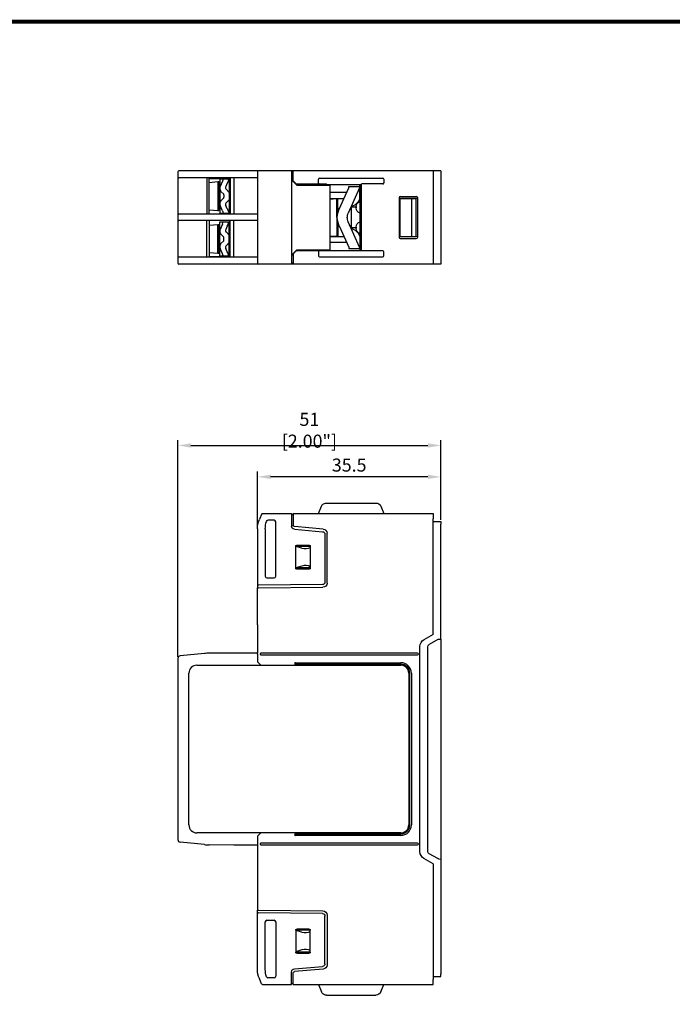
# Model space of a CAD drawing. Units: millimetres. Extents: x -382 to 0, y 0 to 284.
# Drawn here: x -253 to -129, y 96 to 284 of the extents above; entities that cross this region are included whole.
import ezdxf

# ---------------------------------------------------------------- set-up
doc = ezdxf.new("R2010")
doc.units = ezdxf.units.MM
doc.header["$LTSCALE"] = 2
doc.layers.get('DEFPOINTS').update_dxf_attribs({"color": 3})
doc.layers.add('0-DIM', color=3, linetype='Continuous')
doc.styles.add('ROMANS', font='romans.shx', dxfattribs={"width": 0.85})
doc.dimstyles.new('STAND01', dxfattribs={"dimtxt": 2.5, "dimasz": 2.5, "dimexe": 1, "dimexo": 0.5, "dimgap": 1, "dimtad": 1, "dimdec": 8, "dimdsep": 46, "dimtxsty": 'ROMANS', "dimcen": 0.09, "dimadec": 8, "dimazin": 2, "dimtp": 0.05, "dimtm": 0.05, "dimtfac": 0.6, "dimtdec": 8, "dimtmove": 0, "dimatfit": 0, "dimfxl": 1, "dimtolj": 1, "dimarcsym": 0})

# ---------------------------------------------------------------- blocks, each defined once
blk = doc.blocks.new('*D0')
at = {"layer": '0-DIM', "color": 0, "lineweight": -2}
for p, q in [((-207.85, 187.63), (-207.85, 198.05)), ((-172.8, 188.85), (-172.8, 198.05)), ((-175.3, 197.05), (-205.35, 197.05))]:
    blk.add_line(p, q, dxfattribs=at)
at = {"layer": '0-DIM', "color": 0}
for points in [[(-205.35, 197.47), (-205.35, 196.63), (-207.85, 197.05)], [(-175.3, 197.47), (-175.3, 196.63), (-172.8, 197.05)]]:
    blk.add_solid(points, dxfattribs=at)
at = {"layer": 'DEFPOINTS', "color": 0}
for p in [(-207.85, 197.05), (-172.8, 188.35), (-207.85, 187.13)]:
    blk.add_point(p, dxfattribs=at)
at = {"layer": '0-DIM', "color": 0, "insert": (-190.33, 199.3), "char_height": 2.5, "attachment_point": 5, "style": 'ROMANS'}
blk.add_mtext('\\A1;35.5', dxfattribs=at)
blk = doc.blocks.new('*D1')
at = {"layer": '0-DIM', "color": 0, "lineweight": -2}
for p, q in [((-223.05, 162.64), (-223.05, 204.05)), ((-172.8, 188.85), (-172.8, 204.05)), ((-220.55, 203.05), (-175.3, 203.05))]:
    blk.add_line(p, q, dxfattribs=at)
at = {"layer": '0-DIM', "color": 0}
for points in [[(-220.55, 203.47), (-220.55, 202.63), (-223.05, 203.05)], [(-175.3, 203.47), (-175.3, 202.63), (-172.8, 203.05)]]:
    blk.add_solid(points, dxfattribs=at)
at = {"layer": 'DEFPOINTS', "color": 0}
for p in [(-172.8, 203.05), (-172.8, 188.35), (-223.05, 162.14)]:
    blk.add_point(p, dxfattribs=at)
at = {"layer": '0-DIM', "color": 0, "insert": (-197.93, 205.95), "char_height": 2.5, "attachment_point": 5, "style": 'ROMANS'}
blk.add_mtext('\\A1;51 [2.00"]', dxfattribs=at)
blk = doc.blocks.new('CGI0891-01')
at = {"extrusion": (-1, -3.06162e-16, -2.22045e-16)}
for p, q in [((-223.05, 255.3), (-223.05, 237.9)), ((-207.85, 254.2), (-222.851, 254.2)), ((-217.54751859, 254.2), (-217.54751859, 247.2)), ((-217.05, 247.2), (-217.05, 254.2)), ((-217.05, 254.05), (-213.35, 254.05)), ((-215.05, 253.95), (-213.25, 253.95)), ((-215.05, 253.95), (-215.05, 247.45)), ((-213.25, 254.05), (-213.35, 254.05)), ((-213.25, 254.05), (-213.05, 254.05)), ((-213.25, 253.95), (-213.25, 247.35)), ((-213.05, 254.2), (-213.05, 247.2)), ((-212.35, 254.2), (-212.35, 247.2)), ((-217.05, 253.31001814), (-215.45, 253.45)), ((-215.45, 253.45), (-215.45, 247.95)), ((-215.45, 253.45), (-215.25, 253.45)), ((-215.25, 247.95), (-215.25, 253.45)), ((-215.05, 252.14761901), (-215.05, 252.1956819)), ((-214.5257271, 253.54326336), (-214.98083636, 252.52107121)), ((-213.61218164, 253.13652672), (-213.8898941, 252.51277432)), ((-214.30613204, 251.05410021), (-214.82547184, 251.59189231)), ((-214.30613204, 250.3458998), (-214.82547184, 249.80810769)), ((-214.25, 250.91516853), (-214.25, 250.48483147)), ((-213.25, 251.4), (-213.79279127, 251.96207682)), ((-215.05, 249.252381), (-215.05, 249.20431811)), ((-214.5257271, 247.85673665), (-214.98083636, 248.87892879)), ((-213.61218164, 248.26347329), (-213.8898941, 248.88722568)), ((-213.25, 250), (-213.79279127, 249.43792319)), ((-207.85, 247.2), (-222.851, 247.2)), ((-217.05, 248.08998186), (-215.45, 247.95)), ((-215.45, 247.95), (-215.25, 247.95)), ((-215.05, 247.45), (-213.25, 247.45)), ((-213.25, 247.35), (-213.05, 247.35)), ((-207.85, 246), (-222.851, 246)), ((-207.85, 239), (-222.851, 239))]:
    blk.add_line(p, q, dxfattribs=at)
at = {"extrusion": (-1, -1.83691e-16, 0)}
for p, q in [((-172.8, 255.5), (-222.85, 255.5)), ((-201.35, 255.5), (-201.35, 237.7)), ((-201.05, 255.3), (-201.35, 255.3)), ((-201.05, 254.5), (-201.05, 255.5)), ((-201.05, 253.6), (-201.05, 254.5)), ((-195.98837505, 254.1), (-183.91162495, 254.1)), ((-174.3, 255.5), (-174.3, 237.7)), ((-172.8, 255.5), (-172.8, 237.7)), ((-201.35, 253.9), (-200.45, 253)), ((-200.33924108, 252.78924109), (-201.35, 253.8)), ((-200.45, 253), (-200.41665163, 252.96665163)), ((-194.69111591, 252.96223552), (-200.41665163, 252.96665163)), ((-200.33924108, 252.78924109), (-194.05, 252.78751526)), ((-196.2, 253.1584703), (-196.2, 253.9047658)), ((-194.69111591, 252.96223552), (-194.57334818, 252.90640549)), ((-194.57334818, 252.90640549), (-193.35, 252.9)), ((-194.05, 252.78751526), (-194.05, 240.41248474)), ((-193.34924474, 252.9), (-193.35, 252.9)), ((-193.34924474, 252.90000044), (-188.02537151, 252.90309782)), ((-192.23214749, 248.18474592), (-190.4205186, 252.2783478)), ((-190.37774505, 252.49999998), (-188.3, 252.49999998)), ((-190.37774505, 252.48069397), (-190.37774505, 252.49999998)), ((-188.3, 252.63534071), (-188.3, 252.90293805)), ((-188.3, 252.49999998), (-188.3, 252.63534071)), ((-188.3, 252.49999998), (-188.3, 252.48069397)), ((-188.3, 250.2173651), (-188.3, 252.48069397)), ((-188.2, 252.90299622), (-188.2, 252)), ((-188.02537151, 252.90309782), (-188, 253)), ((-188.02537151, 252.90309782), (-188.02537151, 240.29690218)), ((-183.91162495, 253), (-188, 253)), ((-183.7, 253.9047658), (-183.7, 253.1952342)), ((-190.81506051, 251.38683105), (-194.05, 251.3698928)), ((-194.05, 250.2301072), (-191.33326542, 250.21588229)), ((-194.05, 250.0818903), (-192.7, 250.2)), ((-192.7, 246.6), (-192.7, 250.2)), ((-192.7, 250.2), (-192.5, 250.2)), ((-192.5, 247.36652333), (-192.5, 250.2)), ((-188.2, 252), (-188.2, 251.22540333)), ((-188.2, 241.97459667), (-188.2, 251.22540333)), ((-180.80095571, 250.40191157), (-180.80095571, 242.79808843)), ((-180.60099379, 250.60194203), (-177.50104631, 250.60241424)), ((-177.30104631, 250.30645357), (-180.58560801, 250.25002279)), ((-180.58560801, 250.25002279), (-178.4, 250.23362019)), ((-180.58560801, 242.94997722), (-180.58560801, 250.25002279)), ((-178.4, 250.23362019), (-177.6, 250.24758424)), ((-178.4, 250.23362019), (-178.4, 242.96637982)), ((-177.6, 250.3), (-177.6, 242.89868264)), ((-177.30104631, 250.40247517), (-177.30104631, 242.79752483)), ((-189.9, 244.6), (-189.9, 248.6)), ((-189.9, 248.6), (-189, 248.6)), ((-189, 248.6702041), (-189, 248.4297959)), ((-192.7, 246.6), (-192.7, 243)), ((-190.14765172, 248.2), (-189.9, 248.2)), ((-192.5, 245.83347663), (-192.5, 243)), ((-188.34277355, 240.92165215), (-190.49468697, 245.78416947)), ((-189.9, 245), (-190.14765174, 245)), ((-189, 244.6), (-189.9, 244.6)), ((-189, 244.7702041), (-189, 244.5297959)), ((-194.05, 243.1181097), (-192.7, 243)), ((-194.05, 242.9698928), (-191.33326544, 242.98411772)), ((-192.5, 243), (-192.7, 243)), ((-188.3, 242.98263485), (-188.3, 240.71930599)), ((-180.58560801, 242.94997722), (-178.4, 242.96637982)), ((-177.30104631, 242.89354643), (-180.58560801, 242.94997722)), ((-178.4, 242.96637982), (-177.6, 242.95241576)), ((-190.81506053, 241.81316895), (-194.05, 241.83010721)), ((-188.2, 241.2), (-188.2, 241.97459667)), ((-188.2, 240.29700378), (-188.2, 241.2)), ((-180.60099379, 242.59805797), (-177.50104631, 242.59758576)), ((-200.33924108, 240.41075892), (-201.35, 239.4)), ((-201.35, 239.3), (-200.45, 240.2)), ((-201.05, 239.6), (-201.05, 237.7)), ((-200.45, 240.2), (-200.41665163, 240.23334837)), ((-194.69111591, 240.23776449), (-200.41665163, 240.23334837)), ((-200.33924108, 240.41075892), (-194.05, 240.41248474)), ((-196.2, 240.0415297), (-196.2, 239.2952342)), ((-195.98837505, 239.1), (-183.91162495, 239.1)), ((-194.69111591, 240.23776449), (-194.57334818, 240.29359451)), ((-194.57334818, 240.29359451), (-193.35, 240.3)), ((-193.34924474, 240.3), (-193.35, 240.3)), ((-193.34924474, 240.29999956), (-188.02537151, 240.29690218)), ((-190.37774505, 240.71930599), (-190.37774505, 240.69999998)), ((-190.37774505, 240.69999998), (-188.3, 240.69999998)), ((-188.3, 240.69999998), (-188.3, 240.71930599)), ((-188.3, 240.69999998), (-188.3, 240.56465929)), ((-188.3, 240.56465929), (-188.3, 240.29706196)), ((-188.02537151, 240.29690218), (-188, 240.2)), ((-183.91162495, 240.2), (-188, 240.2)), ((-183.7, 239.2952342), (-183.7, 240.0047658)), ((-172.8, 237.7), (-222.85, 237.7)), ((-201.05, 237.9), (-201.35, 237.9)), ((-194.68916481, 192.05), (-185.21083519, 192.05)), ((-206.88201455, 190.02103417), (-201.35, 190.05)), ((-201.35, 190.05), (-201.35, 189.04998629)), ((-201.05, 190.05), (-174.3, 190.05)), ((-201.05, 190.05), (-201.05, 189.05)), ((-196.2, 190.05), (-195.60966966, 191.44073113)), ((-184.29033034, 191.44073113), (-183.7, 190.05)), ((-174.3, 190.05), (-174.3, 189.05)), ((-207.40540926, 189.09739014), (-207.49227184, 188.89275473)), ((-207.07587557, 189.87372288), (-207.40540926, 189.09739014)), ((-207.06506833, 189.89918314), (-207.07587557, 189.87372288)), ((-204.64995431, 188.75), (-205.8386878, 188.75)), ((-204.35, 178.04995431), (-204.35, 188.45004569)), ((-201.35, 189.85), (-201.05, 189.85)), ((-201.35, 189.04998629), (-201.35, 187.6497987)), ((-201.05, 189.05), (-201.05, 187.8497987)), ((-174.3, 166.95), (-174.3, 189.05)), ((-174.3, 188.49214595), (-172.8, 188.5)), ((-172.8, 188.5), (-172.8, 188.00000685)), ((-207.85, 187.13446465), (-207.85, 176.35)), ((-206.35, 187.13446465), (-206.35, 178.04995431)), ((-200.80229345, 187.05208189), (-195.40642213, 186.58000432)), ((-195.28027541, 187.07011386), (-200.77614672, 187.55094029)), ((-194.55, 176.75911631), (-194.55, 186.2731581)), ((-172.8, 167.68828758), (-172.8, 188.00000685)), ((-194.95, 186.08190697), (-194.95, 176.9582322)), ((-200.55, 183.825), (-200.55, 183.82503046)), ((-200.55, 179.625), (-200.55, 183.825)), ((-200.55, 183.78273503), (-197.75, 183.78273503)), ((-199.35594997, 183.43045673), (-200.55, 183.75192229)), ((-200.35003046, 184.025), (-200.35, 184.025)), ((-200.35, 184.025), (-197.95, 184.025)), ((-197.95, 184.025), (-197.94996954, 184.025)), ((-197.75, 183.82503046), (-197.75, 183.825)), ((-197.75, 183.825), (-197.75, 179.625)), ((-199.35594997, 180.01954327), (-200.55, 179.69807771)), ((-197.75, 179.66726497), (-200.55, 179.66726497)), ((-200.55, 179.62496954), (-200.55, 179.625)), ((-200.35, 179.425), (-200.35003046, 179.425)), ((-197.95, 179.425), (-200.35, 179.425)), ((-197.94996954, 179.425), (-197.95, 179.425)), ((-197.75, 179.625), (-197.75, 179.62496954)), ((-206.05004569, 177.75), (-204.64995431, 177.75)), ((-207.85, 176.35), (-207.65, 176.35174537)), ((-207.85, 176.35), (-207.85, 175.85)), ((-207.85, 175.85), (-207.65, 175.85174537)), ((-207.85, 175.4), (-207.85, 175.85)), ((-207.85, 168.8), (-207.85, 175.4)), ((-195.44563673, 176.45825124), (-207.65, 176.35174537)), ((-207.65, 175.85174537), (-195.34301877, 175.95914677)), ((-207.85, 168.8), (-207.85, 163.4)), ((-172.8, 166.05), (-172.8, 167.68828758)), ((-174.3, 166.95), (-176.05, 165.93963703)), ((-173.4119847, 165.97661807), (-175.05, 165.0309095)), ((-173.1707109, 166.04352922), (-172.8, 166.05)), ((-172.8, 166.05), (-172.8, 124.05)), ((-176.8, 125.45940108), (-176.8, 164.64059892)), ((-175.3, 125.50210321), (-175.3, 164.59789679)), ((-207.85, 126.7), (-207.85, 114.7)), ((-174.3, 123.15), (-176.05, 124.16036297)), ((-173.4119847, 124.12338193), (-175.05, 125.0690905)), ((-174.3, 123.15), (-174.3, 101.05)), ((-173.1707109, 124.05647078), (-172.8, 124.05)), ((-172.8, 124.05), (-172.8, 122.41171242)), ((-172.8, 122.41171242), (-172.8, 102.09999315)), ((-207.85, 114.7), (-207.85, 114.25)), ((-207.85, 114.25), (-207.65, 114.24825463)), ((-207.85, 113.75), (-207.85, 114.25)), ((-207.85, 113.75), (-207.65, 113.74825463)), ((-207.85, 102.96553535), (-207.85, 113.75)), ((-207.65, 114.24825463), (-195.34301877, 114.14085323)), ((-195.44563673, 113.64174876), (-207.65, 113.74825463)), ((-194.95, 104.01809303), (-194.95, 113.1417678)), ((-194.55, 113.34088369), (-194.55, 103.8268419)), ((-206.35, 102.96553535), (-206.35, 112.05004569)), ((-206.05004569, 112.35), (-204.64995431, 112.35)), ((-204.35, 112.05004569), (-204.35, 101.64995431)), ((-200.55, 110.47503046), (-200.55, 110.475)), ((-200.55, 110.475), (-200.55, 106.275)), ((-197.75, 110.43273503), (-200.55, 110.43273503)), ((-199.35594997, 110.08045673), (-200.55, 110.40192229)), ((-200.35, 110.675), (-200.35003046, 110.675)), ((-197.95, 110.675), (-200.35, 110.675)), ((-197.94996954, 110.675), (-197.95, 110.675)), ((-197.75, 110.475), (-197.75, 110.47503046)), ((-197.75, 106.275), (-197.75, 110.475)), ((-199.35594997, 106.66954327), (-200.55, 106.34807771)), ((-200.55, 106.31726497), (-197.75, 106.31726497)), ((-200.55, 106.275), (-200.55, 106.27496954)), ((-200.35003046, 106.075), (-200.35, 106.075)), ((-200.35, 106.075), (-197.95, 106.075)), ((-197.95, 106.075), (-197.94996954, 106.075)), ((-197.75, 106.27496954), (-197.75, 106.275)), ((-200.80229345, 103.04791811), (-195.40642213, 103.51999568)), ((-201.35, 101.05001371), (-201.35, 102.4502013)), ((-201.05, 101.05), (-201.05, 102.2502013)), ((-195.28027541, 103.02988614), (-200.77614672, 102.54905971)), ((-174.3, 101.60785405), (-172.8, 101.6)), ((-172.8, 101.6), (-172.8, 102.09999315)), ((-207.40540926, 101.00260986), (-207.49227184, 101.20724527)), ((-207.07587557, 100.22627712), (-207.40540926, 101.00260986)), ((-207.06506833, 100.20081686), (-207.07587557, 100.22627712)), ((-206.88201455, 100.07896583), (-201.35, 100.05)), ((-204.64995431, 101.35), (-205.8386878, 101.35)), ((-201.35, 100.05), (-201.35, 101.05001371)), ((-201.35, 100.25), (-201.05, 100.25)), ((-201.05, 100.05), (-201.05, 101.05)), ((-201.05, 100.05), (-174.3, 100.05)), ((-196.2, 100.05), (-195.60966966, 98.65926887)), ((-184.29033034, 98.65926887), (-183.7, 100.05)), ((-174.3, 100.05), (-174.3, 101.05)), ((-194.68916481, 98.05), (-185.21083519, 98.05))]:
    blk.add_line(p, q, dxfattribs=at)
at = {"extrusion": (-1, -4.28626e-16, 2.22045e-16)}
blk.add_line((-207.85, 255.3), (-207.85, 237.9), dxfattribs=at)
at = {"extrusion": (-1, 1.83691e-16, 0)}
for p, q in [((-188.34277355, 252.27834785), (-190.49468697, 247.41583053)), ((-192.23214749, 245.01525409), (-190.4205186, 240.9216522))]:
    blk.add_line(p, q, dxfattribs=at)
at = {"extrusion": (-1, 3.06162e-16, -2.22045e-16)}
for p, q in [((-217.54751859, 239), (-217.54751859, 246)), ((-217.05, 246), (-217.05, 239)), ((-217.05, 245.11001814), (-215.45, 245.25)), ((-215.45, 239.75), (-215.45, 245.25)), ((-215.45, 245.25), (-215.25, 245.25)), ((-215.25, 245.25), (-215.25, 239.75)), ((-215.05, 245.75), (-213.25, 245.75)), ((-215.05, 239.25), (-215.05, 245.75)), ((-214.5257271, 245.34326336), (-214.98083636, 244.32107121)), ((-213.61218164, 244.93652672), (-213.8898941, 244.31277432)), ((-213.25, 245.85), (-213.05, 245.85)), ((-213.25, 239.25), (-213.25, 245.85)), ((-213.05, 239), (-213.05, 246)), ((-212.35, 239), (-212.35, 246)), ((-215.05, 243.94761901), (-215.05, 243.99568189)), ((-214.30613204, 242.8541002), (-214.82547184, 243.39189231)), ((-214.25, 242.28483147), (-214.25, 242.71516853)), ((-213.25, 243.2), (-213.79279127, 243.76207682)), ((-215.05, 241.052381), (-215.05, 241.00431811)), ((-214.30613204, 242.1458998), (-214.82547184, 241.60810769)), ((-213.25, 241.8), (-213.79279127, 241.23792319)), ((-217.05, 239.88998186), (-215.45, 239.75)), ((-217.05, 239.15), (-213.35, 239.15)), ((-215.45, 239.75), (-215.25, 239.75)), ((-215.05, 239.25), (-213.25, 239.25)), ((-214.5257271, 239.65673664), (-214.98083636, 240.67892879)), ((-213.61218164, 240.06347329), (-213.8898941, 240.68722568)), ((-213.25, 239.15), (-213.35, 239.15)), ((-213.25, 239.15), (-213.05, 239.15))]:
    blk.add_line(p, q, dxfattribs=at)
at = {"extrusion": (-1, 3.67394e-16, 2.22045e-16)}
for p, q in [((-223.05, 162.34750622), (-223.05, 127.75249378)), ((-217.98421621, 163.30657838), (-222.59975186, 162.84502481)), ((-212.35, 163.4), (-217.08263288, 163.35576979)), ((-207.85, 163.4), (-212.35, 163.4)), ((-207.85, 163.2), (-207.85, 163.4)), ((-207.85, 163.2), (-207.85, 161.7)), ((-177.25, 163.35), (-207.20007615, 163.35)), ((-207.20007615, 163.05), (-177.25, 163.05)), ((-219.45, 161.05000001), (-180.45, 161.05000001)), ((-207.85, 161.7), (-207.21124679, 161.05000001)), ((-200.6, 161.55), (-180.44999998, 161.54999998)), ((-180.44999998, 161.24999998), (-200.6, 161.25)), ((-220.95, 130.55000001), (-220.95, 159.55000001)), ((-178.95, 159.55000001), (-178.95, 130.55000001)), ((-178.75, 130.55000001), (-178.75, 159.55)), ((-178.45, 159.55), (-178.45, 130.55000001)), ((-180.45, 129.05000001), (-219.45, 129.05000001)), ((-207.21124677, 129.05000001), (-207.85, 128.4)), ((-207.85, 128.4), (-207.85, 126.9)), ((-200.6, 128.85), (-180.45, 128.85)), ((-180.45, 128.55), (-200.6, 128.55)), ((-217.98421621, 126.79342162), (-222.59975186, 127.25497519)), ((-212.35, 126.7), (-217.08263288, 126.74423021)), ((-207.85, 126.7), (-212.35, 126.7)), ((-207.85, 126.9), (-207.85, 126.7)), ((-177.25, 127.05), (-207.20007615, 127.05)), ((-207.20007615, 126.75), (-177.25, 126.75))]:
    blk.add_line(p, q, dxfattribs=at)
at = {"extrusion": (-1, 1.22465e-16, -2.22045e-16)}
for p, q in [((-207.85, 163.4), (-211.85124379, 163.4)), ((-207.85, 126.7), (-211.85124379, 126.7))]:
    blk.add_line(p, q, dxfattribs=at)
at = {"const_width": 0.76}
blk.add_lwpolyline([(0, 0), (0, 284), (-382, 284), (-382, 0)], close=True, dxfattribs=at)
for points in [[(-206.12354758, 188.54400043), (-206.12354758, 188.54400043, -0.3237087353), (-205.8386878, 188.75)], [(-206.12354758, 101.55599957), (-206.12354758, 101.55599957, 0.3237087353), (-205.8386878, 101.35)]]:
    blk.add_lwpolyline(points, format="xyb")
for centre, radius, start, end in [((-222.85, 255.3), 0.2, 90, 180), ((-222.851, 254.399), 0.199, 180, 270), ((-207.65, 255.3), 0.2, 90, 180), ((-215.05, 252.05), 0.2, 180, 270), ((-214.25, 252.1956819), 0.8, 156, 180), ((-214.25, 252.14761901), 0.8, 180, 224), ((-213.43312137, 252.309406), 0.5, 156, 224), ((-214.45, 250.91516853), 0.2, 0, 44), ((-214.45, 250.48483147), 0.2, 316, 0), ((-215.05, 249.35), 0.2, 90, 180), ((-214.25, 249.252381), 0.8, 136, 180), ((-214.25, 249.20431811), 0.8, 180, 204), ((-213.43312137, 249.090594), 0.5, 136, 204), ((-222.851, 247.001), 0.199, 90, 180), ((-222.851, 246.199), 0.199, 180, 270), ((-215.05, 243.85), 0.2, 180, 270), ((-214.25, 243.99568189), 0.8, 156, 180), ((-214.25, 243.94761901), 0.8, 180, 224), ((-214.45, 242.71516853), 0.2, 0, 44), ((-213.43312137, 244.109406), 0.5, 156, 224), ((-215.05, 241.15), 0.2, 90, 180), ((-214.25, 241.052381), 0.8, 136, 180), ((-214.25, 241.00431811), 0.8, 180, 204), ((-214.45, 242.28483147), 0.2, 316, 0), ((-213.43312137, 240.890594), 0.5, 136, 204), ((-222.851, 238.801), 0.199, 90, 180), ((-222.85, 237.9), 0.2, 180, 270), ((-207.65, 237.9), 0.2, 180, 270), ((-222.55, 162.34750622), 0.5, 95.7105931375, 180), ((-216.98917902, 153.35620648), 10, 90.5354589856, 95.7105931375), ((-207.20007615, 163.2), 0.15, 90, 270), ((-177.25, 163.2), 0.15, 270, 90), ((-219.45, 159.55000001), 1.5, 90, 180), ((-200.6, 161.4), 0.15, 89.9999999467, 269.9999999467), ((-180.45, 159.55000001), 1.5, 0, 90), ((-180.44999998, 159.55), 1.99999998, 0, 90.0000000832), ((-180.44999998, 159.55), 1.69999998, 0, 90.0000000832), ((-219.45, 130.55000001), 1.5, 180, 270), ((-180.45, 130.55000001), 1.5, 270, 0), ((-180.45, 130.55), 1.7, 270, 0.0000003769), ((-180.45, 130.55), 2, 270, 0.0000003769), ((-200.6, 128.7), 0.15, 90, 270), ((-222.55, 127.75249378), 0.5, 180, 264.2894068625), ((-216.98917902, 136.74379352), 10, 264.2894068625, 269.4645410144), ((-207.20007615, 126.9), 0.15, 90, 270), ((-177.25, 126.9), 0.15, 270, 90)]:
    blk.add_arc(centre, radius, start, end)
at = {"extrusion": (2.22045e-16, 4.07876e-32, -1)}
for centre, radius, start, end in [((188.6, 250.2173651), 0.3, 180, 205.6536448996), ((192.15, 248.55), 0.35, 281.8841619835, 359.9999999343), ((190.85356894, 251.29968992), 2.8, 205.6536448996, 251.1411648377), ((188, 248.6702041), 1, 0, 78.4630409672), ((188, 248.4297959), 1, 281.5369590328, 0), ((188.3, 246.44456888), 4.3, 2.0715084132, 23.8718486319), ((188.3, 246.75543107), 4.3, 336.1281513681, 357.9284915868), ((188.3, 246.44456888), 2.4, 3.7132428475, 23.8718486319), ((188.3, 246.75543107), 2.4, 336.1281513681, 356.2867571525), ((192.15, 244.65), 0.35, 359.9999999343, 78.1158348962), ((190.85356894, 241.90031003), 2.8, 108.8588351623, 154.3463551004), ((188, 244.7702041), 1, 0, 78.4630409672), ((188, 244.5297959), 1, 281.5369590328, 0), ((188.6, 242.98263485), 0.3, 154.3463551004, 180), ((194.68916481, 191.05), 1, 23, 54.7818977722), ((194.68916481, 191.05), 1, 54.7818977722, 80.7446228428), ((194.68916481, 191.05), 1, 80.7446228428, 90.0000000001), ((185.21083519, 191.05), 1, 90, 92.3173785905), ((185.21083519, 191.05), 1, 92.3173785905, 157), ((206.88096735, 189.82103692), 0.2, 23, 89.7), ((203.35, 187.13446465), 4.5, 0, 23), ((201.85, 187.13446465), 4.5, 0, 18.2540039728), ((200.75, 187.6497987), 0.6, 275, 0), ((200.75, 187.8497987), 0.3, 275, 0), ((195.45, 186.08190697), 0.5, 95, 180), ((195.35, 186.2731581), 0.8, 95.0000000001, 180), ((200.35, 183.825), 0.2, 0.0087257603, 89.9912739075), ((197.95, 183.825), 0.2, 90.0087257603, 179.9912739075), ((200.35, 179.625), 0.2, 270.0087257603, 359.9912739075), ((197.95, 179.625), 0.2, 180.0087257604, 269.9912739075), ((195.45, 176.9582322), 0.5, 180, 269.5), ((195.35, 176.75911631), 0.8, 180, 269.5), ((175.3, 164.64059892), 1.5, 0, 60), ((173.1619847, 165.54360537), 0.5, 60, 89.000000001), ((174.8, 164.59789679), 0.5, 0, 60), ((175.3, 125.45940108), 1.5, 300, 0), ((174.8, 125.50210321), 0.5, 300, 0), ((173.1619847, 124.55639463), 0.5, 270.999999999, 300), ((195.45, 113.1417678), 0.5, 90.5, 180), ((195.35, 113.34088369), 0.8, 90.5, 180), ((200.35, 110.475), 0.2, 0.0087260925, 89.9912742397), ((197.95, 110.475), 0.2, 90.0087260925, 179.9912742396), ((200.35, 106.275), 0.2, 270.0087260925, 359.9912742397), ((197.95, 106.275), 0.2, 180.0087260925, 269.9912742397), ((195.45, 104.01809303), 0.5, 180, 265), ((195.35, 103.8268419), 0.8, 180, 264.9999999999), ((203.35, 102.96553535), 4.5, 337, 0), ((201.85, 102.96553535), 4.5, 341.7459960272, 0), ((200.75, 102.4502013), 0.6, 0, 85), ((200.75, 102.2502013), 0.3, 0, 85), ((206.88096735, 100.27896308), 0.2, 270.3, 337), ((194.68916481, 99.05), 1, 305.2181022278, 337), ((194.68916481, 99.05), 1, 279.2553771572, 305.2181022278), ((194.68916481, 99.05), 1, 270, 279.2553771572), ((185.21083519, 99.05), 1, 267.6826214096, 270), ((185.21083519, 99.05), 1, 203, 267.6826214096)]:
    blk.add_arc(centre, radius, start, end, dxfattribs=at)
at = {"extrusion": (0, 0, -1)}
for centre, major_axis, start_param, end_param in [((-215.43927256, 253.95), (0.60304501, 1.35446126), 1.279069793, 1.5707963268), ((-215.43927256, 253.95), (1.20609001, 2.70892252), 1.279069793, 1.5707963268), ((-215.43927256, 247.45), (0.60304501, -1.35446126), 4.7123889804, 5.0041155141), ((-215.43927256, 247.45), (1.20609001, -2.70892252), 4.7123889804, 5.0041155141)]:
    blk.add_ellipse(centre, major_axis=major_axis, ratio=0.6744714559, start_param=start_param, end_param=end_param, dxfattribs=at)
for centre, major_axis, ratio, start_param, end_param in [((-195.98272792, 253.89955605), (-0.21504472, 0.03377424), 0.9187764656, 4.8816938354, 6.426496187), ((-183.91727208, 253.89955605), (0.21504472, 0.03377424), 0.9187764656, 6.1398744274, 7.684676779), ((-195.98272792, 253.16368005), (-0.21504472, -0.03377424), 0.9187764656, 6.1398744274, 7.684676779), ((-183.91727208, 253.20044395), (0.21504472, -0.03377424), 0.9187764656, 4.8816938354, 6.426496187), ((-180.60096333, 250.40191157), (0, 0.20003046), 0.9998096356, 0.000152299, 1.5707963268), ((-177.50110725, 250.40238377), (0.16232103, 0.11700189), 0.9995184711, 5.6588604078, 7.2293521481), ((-215.43927256, 245.75), (0.60304501, 1.35446126), 0.6744714559, 4.7123889804, 5.0041155141), ((-215.43927256, 245.75), (1.20609001, 2.70892252), 0.6744714559, 4.7123889804, 5.0041155141), ((-180.60096333, 242.79808843), (0, -0.20003046), 0.9998096356, 4.7123889804, 6.2830330081), ((-177.50110725, 242.79761624), (0.16232103, -0.11700189), 0.9995184711, 5.3370184663, 6.9075102066), ((-215.43927256, 239.25), (0.60304501, -1.35446126), 0.6744714559, 1.279069793, 1.5707963268), ((-215.43927256, 239.25), (1.20609001, -2.70892252), 0.6744714559, 1.279069793, 1.5707963268), ((-195.98272792, 240.03631995), (-0.21504472, 0.03377424), 0.9187764656, 4.8816938354, 6.426496187), ((-195.98272792, 239.30044395), (-0.21504472, -0.03377424), 0.9187764656, 6.1398744274, 7.684676779), ((-183.91727208, 239.99955605), (0.21504472, 0.03377424), 0.9187764656, 6.1398744274, 7.684676779), ((-183.91727208, 239.30044395), (0.21504472, -0.03377424), 0.9187764656, 4.8816938354, 6.426496187), ((-204.6500457, 188.4499543), (0.21219666, 0.21219666), 0.9996954599, 5.497939437, 7.0684311773), ((-198.72202257, 184.2153423), (-1.5, 0), 0.5773502692, 1.1344640138, 2.2757716673), ((-198.72202257, 179.2346577), (-1.5, 0), 0.5773502692, 4.0074136398, 5.1487212934), ((-206.0499543, 178.0500457), (-0.21219666, -0.21219666), 0.9996954599, 5.497939437, 7.0684311773), ((-204.6500457, 178.0500457), (0.21219666, -0.21219666), 0.9996954599, 5.497939437, 7.0684311773), ((-206.0499543, 112.0499543), (-0.21219666, 0.21219666), 0.9996954599, 5.497939437, 7.0684311773), ((-204.6500457, 112.0499543), (0.21219666, 0.21219666), 0.9996954599, 5.497939437, 7.0684311773), ((-198.72202257, 110.8653423), (-1.5, 0), 0.5773502692, 1.1344640138, 2.2757716673), ((-198.72202257, 105.8846577), (-1.5, 0), 0.5773502692, 4.0074136398, 5.1487212934), ((-204.6500457, 101.6500457), (0.21219666, -0.21219666), 0.9996954599, 5.497939437, 7.0684311773)]:
    blk.add_ellipse(centre, major_axis=major_axis, ratio=ratio, start_param=start_param, end_param=end_param)
for points, knots in [([(-190.4205186, 252.2783478), (-190.41181039, 252.29802509), (-190.40509839, 252.31666663), (-190.3844195, 252.38365397), (-190.37970507, 252.42774085), (-190.37786073, 252.46633251), (-190.37774505, 252.47431742), (-190.37774505, 252.48069397)], [0.6046194284, 0.6046194284, 0.6046194284, 0.6046194284, 0.68726974279, 0.68726974279, 0.9392463605, 0.9392463605, 1.02161084411, 1.02161084411, 1.02161084411, 1.02161084411]), ([(-188.3, 252.48069397), (-188.3, 252.47431742), (-188.30011568, 252.46633251), (-188.30196001, 252.42774085), (-188.30667445, 252.38365397), (-188.32735334, 252.31666663), (-188.33406534, 252.29802509), (-188.34277355, 252.2783478)], [1.36083511231, 1.36083511231, 1.36083511231, 1.36083511231, 1.44319959592, 1.44319959592, 1.69517621363, 1.69517621363, 1.77782652802, 1.77782652802, 1.77782652802, 1.77782652802]), ([(-190.4205186, 240.92165215), (-190.41181039, 240.90197486), (-190.40509839, 240.88333332), (-190.3844195, 240.81634599), (-190.37970507, 240.77225911), (-190.37786073, 240.73366744), (-190.37774505, 240.72568253), (-190.37774505, 240.71930599)], [0.6046194284, 0.6046194284, 0.6046194284, 0.6046194284, 0.68726974279, 0.68726974279, 0.9392463605, 0.9392463605, 1.02161084411, 1.02161084411, 1.02161084411, 1.02161084411]), ([(-188.3, 240.71930599), (-188.3, 240.72568253), (-188.30011568, 240.73366744), (-188.30196001, 240.77225911), (-188.30667445, 240.81634599), (-188.32735334, 240.88333332), (-188.33406534, 240.90197486), (-188.34277355, 240.92165215)], [1.36083511231, 1.36083511231, 1.36083511231, 1.36083511231, 1.44319959592, 1.44319959592, 1.69517621363, 1.69517621363, 1.77782652802, 1.77782652802, 1.77782652802, 1.77782652802])]:
    blk.add_open_spline(points, degree=3, knots=knots)
at = {"layer": '0-DIM'}
for base, p1, p2, text, override, picture, middle in [((-172.8, 203.05), (-223.05, 162.14049791), (-172.8, 188.35), '51 [2.00"]', {"dimdec": 0, "dimrnd": 0}, '*D1', (-197.925, 205.9547619)), ((-207.85, 197.05), (-172.8, 188.35), (-207.85, 187.13446465), '35.5', {"dimdec": 1, "dimrnd": 0.5}, '*D0', (-190.325, 199.3))]:
    dim = blk.add_linear_dim(base=base, p1=p1, p2=p2, angle=180, text=text, dimstyle='STAND01', override=override, dxfattribs=at)
    dim.commit()
    dim.dimension.update_dxf_attribs({"geometry": picture, "text_midpoint": middle})

msp = doc.modelspace()

# ---------------------------------------------------------------- block references
msp.add_blockref('CGI0891-01', (0, 0))

doc.saveas('drawing.dxf')
